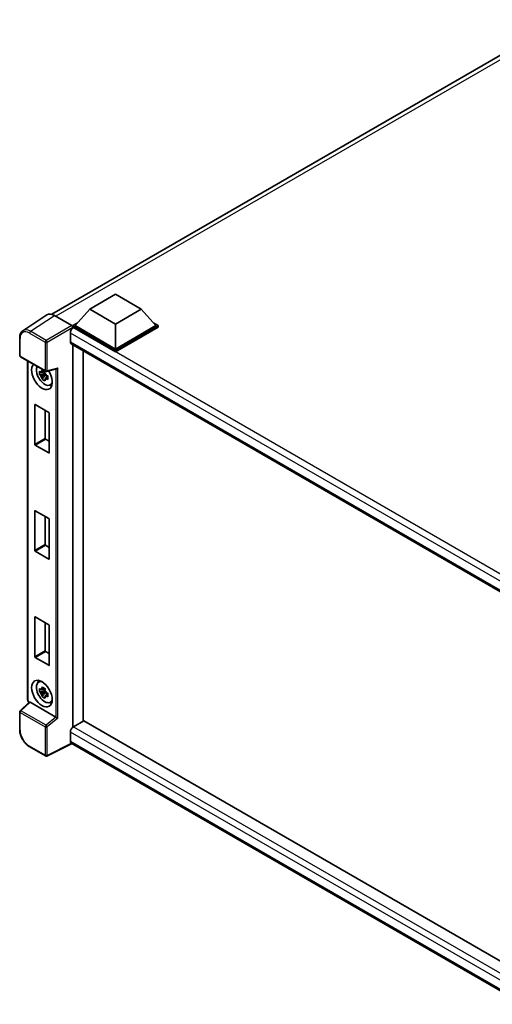
# Model space of a CAD drawing. Units: millimetres. Extents: x 0 to 8672, y 0 to 1124.
# Drawn here: x 835 to 956, y 186 to 438 of the extents above; entities that cross this region are included whole.
import ezdxf

# ---------------------------------------------------------------- set-up
doc = ezdxf.new("R2010")
doc.units = ezdxf.units.MM
doc.header["$LTSCALE"] = 3
doc.layers.add('Visible (ISO)', color=7, linetype='Continuous', lineweight=35)
doc.layers.add('Visible Narrow (ISO)', color=7, linetype='Continuous', lineweight=25)

msp = doc.modelspace()

# ---------------------------------------------------------------- linework, layer by layer
at = {"layer": 'Visible (ISO)'}
for p, q in [((842.9028, 362.6985), (973.8534, 438.3028)), ((852.65, 364.0003), (859.2791, 367.8276)), ((859.2791, 367.8276), (865.9083, 364.0003)), ((852.65, 364.0003), (848.8847, 359.7749)), ((859.2791, 360.1729), (852.65, 364.0003)), ((865.9083, 364.0003), (859.2791, 360.1729)), ((865.9083, 364.0003), (869.6736, 359.7749)), ((841.6415, 362.5553), (835.4871, 358.4878)), ((843.5798, 362.409), (848.0893, 359.8054)), ((848.3543, 359.7749), (849.4467, 360.4055)), ((848.3543, 359.3462), (848.3543, 359.7749)), ((859.2791, 353.4675), (848.3543, 359.7749)), ((848.3543, 359.3464), (848.3543, 359.1803)), ((848.4869, 359.2697), (848.3543, 359.3462)), ((859.2791, 353.0388), (848.3543, 359.3462)), ((859.2791, 353.7736), (848.8847, 359.7749)), ((859.2791, 360.1729), (859.2791, 353.7736)), ((869.6736, 359.7749), (859.2791, 353.7736)), ((870.2039, 359.7749), (859.2791, 353.4675)), ((870.2039, 359.3462), (859.2791, 353.0388)), ((869.1116, 360.4055), (870.2039, 359.7749)), ((870.2039, 359.3462), (870.2039, 359.7749)), ((834.6783, 352.126), (834.6783, 356.6663)), ((847.6914, 357.8918), (847.6914, 355.5955)), ((847.9244, 355.0805), (966.5873, 286.5704)), ((848.3543, 354.8322), (848.3543, 256.761)), ((834.8658, 351.8012), (841.3153, 348.0776)), ((851.006, 353.3013), (851.006, 258.3048)), ((859.2791, 353.0388), (859.2791, 353.4675)), ((836.707, 263.7378), (836.707, 350.7382)), ((841.1807, 347.5132), (839.7567, 347.214)), ((840.443, 346.0253), (841.4141, 347.1089)), ((841.127, 348.0904), (840.7485, 347.8719)), ((840.7485, 346.9941), (841.3531, 347.3432)), ((841.1807, 347.8979), (841.1807, 348.0612)), ((841.1807, 347.5132), (841.1807, 347.5954)), ((841.285, 347.453), (841.1807, 347.5132)), ((841.4141, 347.1089), (841.4141, 347.2293)), ((841.4141, 347.1089), (841.4853, 347.0678)), ((841.8871, 346.7738), (841.5086, 346.5553)), ((841.5946, 348.0388), (844.1704, 348.6892)), ((841.7473, 346.9166), (841.8886, 346.8349)), ((842.4936, 344.5431), (843.0141, 344.7735)), ((838.5432, 329.3094), (838.5432, 339.4747)), ((838.6493, 339.536), (842.1495, 337.5152)), ((841.1949, 338.0663), (841.1949, 330.8403)), ((842.2555, 337.3314), (842.2555, 327.1661)), ((842.1495, 327.1048), (838.6493, 329.1257)), ((841.301, 330.6566), (842.2555, 330.1054)), ((838.5432, 302.0588), (838.5432, 312.2242)), ((838.6493, 312.2854), (842.1495, 310.2646)), ((841.1949, 310.8157), (841.1949, 303.5897)), ((842.2555, 310.0809), (842.2555, 299.9155)), ((841.301, 303.406), (842.2555, 302.8549)), ((842.1495, 299.8542), (838.6493, 301.8751)), ((838.5432, 274.8082), (838.5432, 284.9736)), ((838.6493, 285.0348), (842.1495, 283.014)), ((841.1949, 283.5651), (841.1949, 276.3391)), ((842.2555, 282.8303), (842.2555, 272.6649)), ((841.301, 276.1554), (842.2555, 275.6043)), ((842.1495, 272.6037), (838.6493, 274.6245)), ((839.4984, 268.2854), (839.9581, 268.621)), ((841.1807, 266.0677), (839.7567, 265.7684)), ((840.443, 264.5798), (841.4141, 265.6634)), ((841.127, 266.6449), (840.7485, 266.4263)), ((840.7485, 265.5486), (841.3531, 265.8977)), ((841.1807, 266.4524), (841.1807, 266.6156)), ((841.1807, 266.0677), (841.1807, 266.1499)), ((841.285, 266.0074), (841.1807, 266.0677)), ((841.4141, 265.6634), (841.4141, 265.7838)), ((841.4141, 265.6634), (841.4853, 265.6223)), ((841.7473, 265.471), (841.8886, 265.3894)), ((837.148, 263.1254), (834.7986, 260.9506)), ((843.9749, 259.3023), (837.3542, 263.1248)), ((841.8871, 265.3283), (841.5086, 265.1097)), ((842.4936, 263.0976), (843.0141, 263.3279)), ((834.6783, 256.1351), (834.6783, 260.6754)), ((851.1386, 258.3813), (848.4869, 256.8504)), ((851.1386, 258.3813), (966.6379, 191.6978)), ((847.6914, 255.4726), (847.6914, 253.1762)), ((841.3153, 249.3327), (837.2509, 251.6793)), ((848.1248, 252.5455), (841.6704, 249.322)), ((964.0789, 185.5994), (847.9244, 252.6612))]:
    msp.add_line(p, q, dxfattribs=at)
for centre, start, end in [((835.0533, 352.126), 180, 240), ((841.5028, 348.4024), 240, 284.173003), ((835.0533, 260.6754), 132.789481, 180), ((841.5028, 249.6575), 240, 296.538708)]:
    msp.add_arc(centre, 0.375, start, end, dxfattribs=at)
for centre, major_axis, ratio, start_param, end_param in [((843.583, 359.3434), (-1.8773, 3.2516), 0.5766475, 5.49839613, 6.31804944), ((848.4869, 358.3511), (-0.5625, -0.9743), 0.57735027, 3.92699082, 5.49778714), ((848.089, 359.4992), (-0.1875, 0.3248), 0.5780539, 3.9275998, 5.49717816), ((848.4869, 356.0547), (-0.5625, -0.9743), 0.57735027, 5.49778714, 6.28318531), ((840.3994, 346.7926), (1.875, -3.2476), 0.57735027, 3.29297256, 7.94489041), ((841.0888, 347.1906), (-1.5005, 2.5989), 0.57735027, 0.35706869, 3.53279276), ((844.2471, 349.0954), (-0.291, -0.3737), 0.63292033, 0.682393, 1.6388949), ((840.766, 347.0043), (-0.5871, 1.0168), 0.57735027, 5.97330265, 6.59306797), ((840.766, 347.0043), (-0.5871, 1.0168), 0.57735027, 1.26091366, 1.88067899), ((840.766, 347.0043), (0.5871, -1.0168), 0.57735027, 1.26091366, 1.88067899), ((840.766, 347.0043), (0.5871, -1.0168), 0.57735027, 5.97330265, 6.59306797), ((841.9904, 347.7112), (1.875, -3.2476), 0.57735027, 5.62163033, 5.84503628), ((838.6493, 339.4135), (-0.075, 0.1299), 0.57735027, 5.49778714, 7.06858347), ((842.1495, 337.3927), (-0.075, 0.1299), 0.57735027, 3.92699082, 5.49778714), ((838.6493, 329.2481), (0.075, -0.1299), 0.57735027, 3.92699082, 5.49778714), ((841.301, 330.7791), (0.075, -0.1299), 0.57735027, 3.92699082, 5.49778714), ((842.1495, 327.2273), (0.075, -0.1299), 0.57735027, 5.49778714, 7.06858347), ((838.6493, 312.1629), (-0.075, 0.1299), 0.57735027, 5.49778714, 7.06858347), ((842.1495, 310.1421), (-0.075, 0.1299), 0.57735027, 3.92699082, 5.49778714), ((841.301, 303.5285), (0.075, -0.1299), 0.57735027, 3.92699082, 5.49778714), ((838.6493, 301.9976), (0.075, -0.1299), 0.57735027, 3.92699082, 5.49778714), ((842.1495, 299.9767), (0.075, -0.1299), 0.57735027, 5.49778714, 7.06858347), ((838.6493, 284.9124), (-0.075, 0.1299), 0.57735027, 5.49778714, 7.06858347), ((842.1495, 282.8915), (-0.075, 0.1299), 0.57735027, 3.92699082, 5.49778714), ((841.301, 276.2779), (0.075, -0.1299), 0.57735027, 3.92699082, 5.49778714), ((838.6493, 274.747), (0.075, -0.1299), 0.57735027, 3.92699082, 5.49778714), ((842.1495, 272.7262), (0.075, -0.1299), 0.57735027, 5.49778714, 7.06858347), ((841.0888, 265.7451), (-1.5005, 2.5989), 0.57735027, 5.8919852, 9.81597807), ((841.9904, 266.2656), (1.875, -3.2476), 0.57735027, 3.57974168, 3.80314763), ((840.766, 265.5587), (-0.5871, 1.0168), 0.57735027, 5.97330265, 6.59306797), ((840.766, 265.5587), (-0.5871, 1.0168), 0.57735027, 1.26091366, 1.88067899), ((840.766, 265.5587), (0.5871, -1.0168), 0.57735027, 1.26091366, 1.88067899), ((837.3565, 262.8074), (0.1826, -0.3366), 0.5718249, 2.39113693, 3.28641551), ((840.766, 265.5587), (0.5871, -1.0168), 0.57735027, 5.97330265, 6.59306797), ((841.9904, 266.2656), (1.875, -3.2476), 0.57735027, 5.62163033, 5.84503628), ((843.9726, 258.9875), (0.1807, -0.3339), 0.58179756, 2.3573073, 2.38355232), ((844.2471, 259.2137), (-0.3744, 0.1766), 0.11908075, 0.8415056, 2.37739535), ((848.4869, 255.9318), (-0.5625, -0.9743), 0.57735027, 3.92699082, 5.49778714), ((848.4869, 253.6354), (-0.5625, -0.9743), 0.57735027, 5.49778714, 6.28318531)]:
    msp.add_ellipse(centre, major_axis=major_axis, ratio=ratio, start_param=start_param, end_param=end_param, dxfattribs=at)
msp.add_ellipse((840.3994, 265.3471), major_axis=(1.875, -3.2476), ratio=0.57735027, dxfattribs=at)
for points, knots in [([(834.6783, 356.6663), (834.6783, 356.8204), (834.6883, 356.9705), (834.7293, 357.2602), (834.7604, 357.3998), (834.8446, 357.6656), (834.8979, 357.7917), (835.0275, 358.0267), (835.104, 358.1355), (835.2796, 358.3302), (835.3787, 358.4161), (835.4871, 358.4878)], [-0.784789176, -0.784789176, -0.784789176, -0.784789176, -0.634804167, -0.634804167, -0.484819157, -0.484819157, -0.334834148, -0.334834148, -0.184849139, -0.184849139, -0.03486413, -0.03486413, -0.03486413, -0.03486413]), ([(839.7567, 347.214), (839.7445, 347.3625), (839.7388, 347.5105), (839.7388, 347.7877), (839.7445, 347.938), (839.7567, 348.0917)], [4.331071921, 4.331071921, 4.331071921, 4.331071921, 4.398975087, 4.398975087, 4.466878254, 4.466878254, 4.466878254, 4.466878254]), ([(839.7567, 348.0917), (839.8232, 348.0348), (839.8908, 347.9787), (839.9822, 347.9054), (840.005, 347.8873), (840.0279, 347.8693)], [4.4863158772, 4.4863158772, 4.4863158772, 4.4863158772, 4.5307133937, 4.5307133937, 4.5453911286, 4.5453911286, 4.5453911286, 4.5453911286]), ([(840.0279, 346.9916), (840.005, 347.0096), (839.9822, 347.0277), (839.8908, 347.1009), (839.8232, 347.157), (839.7567, 347.214)], [4.8174915459, 4.8174915459, 4.8174915459, 4.8174915459, 4.8321692807, 4.8321692807, 4.8765667973, 4.8765667973, 4.8765667973, 4.8765667973]), ([(840.386, 348.076), (840.3901, 348.1096), (840.3943, 348.1434), (840.4121, 348.2797), (840.4269, 348.3833), (840.443, 348.4879)], [4.8174915459, 4.8174915459, 4.8174915459, 4.8174915459, 4.8321692807, 4.8321692807, 4.8765667973, 4.8765667973, 4.8765667973, 4.8765667973]), ([(840.443, 346.0253), (840.4269, 346.1113), (840.4121, 346.1979), (840.3943, 346.3137), (840.3901, 346.3426), (840.386, 346.3714)], [4.4863158772, 4.4863158772, 4.4863158772, 4.4863158772, 4.5307133937, 4.5307133937, 4.5453911286, 4.5453911286, 4.5453911286, 4.5453911286]), ([(840.443, 348.4879), (840.5655, 348.412), (840.6908, 348.3373), (840.9309, 348.1987), (841.0639, 348.1243), (841.2031, 348.049)], [4.331071921, 4.331071921, 4.331071921, 4.331071921, 4.398975087, 4.398975087, 4.466878254, 4.466878254, 4.466878254, 4.466878254]), ([(841.2031, 348.049), (841.187, 347.9444), (841.1723, 347.8408), (841.1545, 347.7045), (841.1502, 347.6707), (841.1461, 347.6371)], [4.4863158772, 4.4863158772, 4.4863158772, 4.4863158772, 4.5307133937, 4.5307133937, 4.5453911286, 4.5453911286, 4.5453911286, 4.5453911286]), ([(841.5042, 347.017), (841.5353, 347.0038), (841.5667, 346.9906), (841.6936, 346.9378), (841.7907, 346.8988), (841.8893, 346.8604)], [4.8174915459, 4.8174915459, 4.8174915459, 4.8174915459, 4.8321692807, 4.8321692807, 4.8765667973, 4.8765667973, 4.8765667973, 4.8765667973]), ([(841.8893, 346.8604), (841.8849, 346.7022), (841.8828, 346.5498), (841.8828, 346.2726), (841.8849, 346.1268), (841.8893, 345.9827)], [4.331071921, 4.331071921, 4.331071921, 4.331071921, 4.398975087, 4.398975087, 4.466878254, 4.466878254, 4.466878254, 4.466878254]), ([(841.2031, 345.5865), (841.0639, 345.6527), (840.9309, 345.723), (840.6908, 345.8616), (840.5655, 345.9405), (840.443, 346.0253)], [4.331071921, 4.331071921, 4.331071921, 4.331071921, 4.398975087, 4.398975087, 4.466878254, 4.466878254, 4.466878254, 4.466878254]), ([(841.1461, 345.9326), (841.1502, 345.9037), (841.1545, 345.8749), (841.1723, 345.7591), (841.187, 345.6725), (841.2031, 345.5865)], [4.8174915459, 4.8174915459, 4.8174915459, 4.8174915459, 4.8321692807, 4.8321692807, 4.8765667973, 4.8765667973, 4.8765667973, 4.8765667973]), ([(841.8893, 345.9827), (841.7907, 346.021), (841.6936, 346.0601), (841.5667, 346.1128), (841.5353, 346.126), (841.5042, 346.1393)], [4.4863158772, 4.4863158772, 4.4863158772, 4.4863158772, 4.5307133937, 4.5307133937, 4.5453911286, 4.5453911286, 4.5453911286, 4.5453911286]), ([(839.7567, 265.7684), (839.7445, 265.917), (839.7388, 266.0649), (839.7388, 266.3421), (839.7445, 266.4925), (839.7567, 266.6462)], [4.331071921, 4.331071921, 4.331071921, 4.331071921, 4.398975087, 4.398975087, 4.466878254, 4.466878254, 4.466878254, 4.466878254]), ([(839.7567, 266.6462), (839.8232, 266.5892), (839.8908, 266.5331), (839.9822, 266.4599), (840.005, 266.4418), (840.0279, 266.4238)], [4.4863158772, 4.4863158772, 4.4863158772, 4.4863158772, 4.5307133937, 4.5307133937, 4.5453911286, 4.5453911286, 4.5453911286, 4.5453911286]), ([(840.0279, 265.546), (840.005, 265.564), (839.9822, 265.5821), (839.8908, 265.6554), (839.8232, 265.7115), (839.7567, 265.7684)], [4.8174915459, 4.8174915459, 4.8174915459, 4.8174915459, 4.8321692807, 4.8321692807, 4.8765667973, 4.8765667973, 4.8765667973, 4.8765667973]), ([(840.386, 266.6305), (840.3901, 266.6641), (840.3943, 266.6978), (840.4121, 266.8341), (840.4269, 266.9378), (840.443, 267.0424)], [4.8174915459, 4.8174915459, 4.8174915459, 4.8174915459, 4.8321692807, 4.8321692807, 4.8765667973, 4.8765667973, 4.8765667973, 4.8765667973]), ([(840.443, 267.0424), (840.5655, 266.9665), (840.6908, 266.8918), (840.9309, 266.7531), (841.0639, 266.6787), (841.2031, 266.6035)], [4.331071921, 4.331071921, 4.331071921, 4.331071921, 4.398975087, 4.398975087, 4.466878254, 4.466878254, 4.466878254, 4.466878254]), ([(841.2031, 266.6035), (841.187, 266.4989), (841.1723, 266.3953), (841.1545, 266.259), (841.1502, 266.2252), (841.1461, 266.1916)], [4.4863158772, 4.4863158772, 4.4863158772, 4.4863158772, 4.5307133937, 4.5307133937, 4.5453911286, 4.5453911286, 4.5453911286, 4.5453911286]), ([(841.5042, 265.5715), (841.5353, 265.5582), (841.5667, 265.545), (841.6936, 265.4923), (841.7907, 265.4532), (841.8893, 265.4149)], [4.8174915459, 4.8174915459, 4.8174915459, 4.8174915459, 4.8321692807, 4.8321692807, 4.8765667973, 4.8765667973, 4.8765667973, 4.8765667973]), ([(841.8893, 265.4149), (841.8849, 265.2567), (841.8828, 265.1043), (841.8828, 264.8271), (841.8849, 264.6812), (841.8893, 264.5371)], [4.331071921, 4.331071921, 4.331071921, 4.331071921, 4.398975087, 4.398975087, 4.466878254, 4.466878254, 4.466878254, 4.466878254]), ([(837.0477, 263.0326), (837.0335, 263.0445), (837.0198, 263.0568), (836.9611, 263.1128), (836.9207, 263.1602), (836.8492, 263.2615), (836.8181, 263.3153), (836.7662, 263.4278), (836.7453, 263.4865), (836.7158, 263.6085), (836.707, 263.6718), (836.707, 263.7378)], [-0.56275836, -0.56275836, -0.56275836, -0.56275836, -0.47087351, -0.47087351, -0.15695784, -0.15695784, 0.15695784, 0.15695784, 0.47087351, 0.47087351, 0.78478918, 0.78478918, 0.78478918, 0.78478918]), ([(840.443, 264.5798), (840.4269, 264.6658), (840.4121, 264.7524), (840.3943, 264.8682), (840.3901, 264.897), (840.386, 264.9259)], [4.4863158772, 4.4863158772, 4.4863158772, 4.4863158772, 4.5307133937, 4.5307133937, 4.5453911286, 4.5453911286, 4.5453911286, 4.5453911286]), ([(841.2031, 264.1409), (841.0639, 264.2072), (840.9309, 264.2775), (840.6908, 264.4161), (840.5655, 264.4949), (840.443, 264.5798)], [4.331071921, 4.331071921, 4.331071921, 4.331071921, 4.398975087, 4.398975087, 4.466878254, 4.466878254, 4.466878254, 4.466878254]), ([(841.1461, 264.487), (841.1502, 264.4582), (841.1545, 264.4293), (841.1723, 264.3135), (841.187, 264.2269), (841.2031, 264.1409)], [4.8174915459, 4.8174915459, 4.8174915459, 4.8174915459, 4.8321692807, 4.8321692807, 4.8765667973, 4.8765667973, 4.8765667973, 4.8765667973]), ([(841.8893, 264.5371), (841.7907, 264.5755), (841.6936, 264.6145), (841.5667, 264.6673), (841.5353, 264.6805), (841.5042, 264.6937)], [4.4863158772, 4.4863158772, 4.4863158772, 4.4863158772, 4.5307133937, 4.5307133937, 4.5453911286, 4.5453911286, 4.5453911286, 4.5453911286]), ([(837.2509, 251.6793), (837.1112, 251.76), (836.9733, 251.8523), (836.7031, 252.0576), (836.5708, 252.1707), (836.3142, 252.4151), (836.1899, 252.5464), (835.9516, 252.8242), (835.8376, 252.9706), (835.6223, 253.2756), (835.5209, 253.4341), (835.333, 253.7596), (835.2464, 253.9266), (835.09, 254.2655), (835.0201, 254.4375), (834.8987, 254.7828), (834.8472, 254.9561), (834.7639, 255.3005), (834.7321, 255.4716), (834.6893, 255.8083), (834.6783, 255.9739), (834.6783, 256.1351)], [-0.78478918, -0.78478918, -0.78478918, -0.78478918, -0.62783134, -0.62783134, -0.47087351, -0.47087351, -0.31391567, -0.31391567, -0.15695784, -0.15695784, 0, 0, 0.15695784, 0.15695784, 0.31391567, 0.31391567, 0.47087351, 0.47087351, 0.62783134, 0.62783134, 0.78478918, 0.78478918, 0.78478918, 0.78478918])]:
    msp.add_open_spline(points, degree=3, knots=knots, dxfattribs=at)
for points, weights in [([(840.7485, 347.8719), (840.4846, 347.882), (840.0279, 347.8693)], [1.35956394726, 1.22656475141, 1.03074466748]), ([(840.0279, 346.9916), (840.4846, 347.0042), (840.7485, 346.9941)], [1.03074466748, 1.22656475141, 1.35956394726]), ([(840.386, 348.076), (840.6253, 347.9632), (840.7485, 347.8719)], [1.03074466748, 1.22656475141, 1.35956394726]), ([(840.7485, 346.9941), (840.6253, 346.7605), (840.386, 346.3714)], [1.35956394726, 1.22656475141, 1.03074466748]), ([(841.1461, 345.9326), (841.3854, 346.3217), (841.5086, 346.5553)], [1.03074466748, 1.22656475141, 1.35956394726]), ([(841.5086, 346.5553), (841.5261, 346.4029), (841.5042, 346.1393)], [1.35956394726, 1.22656475141, 1.03074466748]), ([(840.7485, 266.4263), (840.4846, 266.4364), (840.0279, 266.4238)], [1.35956394726, 1.22656475141, 1.03074466748]), ([(840.0279, 265.546), (840.4846, 265.5587), (840.7485, 265.5486)], [1.03074466748, 1.22656475141, 1.35956394726]), ([(840.386, 266.6305), (840.6253, 266.5177), (840.7485, 266.4263)], [1.03074466748, 1.22656475141, 1.35956394726]), ([(840.7485, 265.5486), (840.6253, 265.315), (840.386, 264.9259)], [1.35956394726, 1.22656475141, 1.03074466748]), ([(841.1461, 264.487), (841.3854, 264.8761), (841.5086, 265.1097)], [1.03074466748, 1.22656475141, 1.35956394726]), ([(841.5086, 265.1097), (841.5261, 264.9574), (841.5042, 264.6937)], [1.35956394726, 1.22656475141, 1.03074466748])]:
    msp.add_rational_spline(points, weights, degree=2, dxfattribs=at)
at = {"layer": 'Visible Narrow (ISO)'}
for p, q in [((975.1032, 437.883), (843.9791, 362.1785)), ((837.4291, 358.344), (843.5798, 362.409)), ((848.0893, 359.8054), (841.4936, 355.9973)), ((841.7586, 355.5383), (848.3543, 359.3464)), ((970.1977, 288.9999), (848.4869, 359.2697)), ((834.7882, 351.9729), (834.7882, 356.5132)), ((837.1732, 357.8902), (841.2377, 355.5436)), ((841.4936, 355.9973), (837.4291, 358.344)), ((968.7491, 287.9992), (847.6914, 357.8918)), ((841.2377, 355.5436), (841.2377, 348.2493)), ((841.7586, 348.244), (841.7586, 355.5383)), ((847.6914, 355.5955), (966.8946, 286.7735)), ((841.2377, 348.2493), (834.7882, 351.9729)), ((836.8169, 263.5847), (836.8169, 350.6748)), ((841.7586, 348.244), (844.5028, 348.937)), ((844.5028, 259.0554), (844.5028, 348.937)), ((843.9819, 348.6416), (843.9819, 259.2982)), ((838.5432, 339.4747), (838.6493, 339.536)), ((841.1949, 330.8403), (838.5432, 329.3094)), ((838.6493, 329.1257), (841.301, 330.6566)), ((842.2555, 327.1661), (842.1495, 327.1048)), ((838.5432, 312.2242), (838.6493, 312.2854)), ((841.1949, 303.5897), (838.5432, 302.0588)), ((838.6493, 301.8751), (841.301, 303.406)), ((842.2555, 299.9155), (842.1495, 299.8542)), ((838.5432, 284.9736), (838.6493, 285.0348)), ((841.1949, 276.3391), (838.5432, 274.8082)), ((838.6493, 274.6245), (841.301, 276.1554)), ((842.2555, 272.6649), (842.1495, 272.6037)), ((834.9875, 260.9341), (837.3542, 263.1248)), ((837.1228, 263.1021), (837.0819, 263.1257)), ((834.7882, 260.5224), (841.2377, 256.7987)), ((834.7882, 255.982), (834.7882, 260.5224)), ((841.437, 257.2104), (834.9875, 260.9341)), ((843.9749, 259.3023), (841.437, 257.2104)), ((844.5028, 259.0554), (841.7586, 256.7935)), ((841.2377, 256.7987), (841.2377, 249.5044)), ((841.7586, 249.4991), (841.7586, 256.7935)), ((965.5069, 187.4518), (847.6914, 255.4726)), ((848.4869, 256.8504), (966.6379, 188.6359)), ((847.6914, 253.1762), (964.0791, 185.9797)), ((841.2377, 249.5044), (837.1732, 251.851)), ((848.0012, 252.6169), (841.7586, 249.4991))]:
    msp.add_line(p, q, dxfattribs=at)
for centre, major_axis, ratio, start_param, end_param in [((835.0533, 356.6663), (-0.375, 0), 0.57735027, 0, 0.78539816), ((837.1761, 355.1312), (-1.6896, 2.9264), 0.5766475, 5.49839613, 7.06797448), ((837.4413, 355.2843), (-1.8964, 3.2394), 0.57677384, 5.49491862, 6.31457193), ((837.4384, 358.0433), (0.1875, 0.3248), 0.57735027, 0.82030475, 2.35619449), ((841.5028, 355.6967), (0.1875, 0.3248), 0.57735027, 0.82030475, 2.35619449), ((841.5028, 355.6967), (-0.375, 0), 0.57735027, 0.78539816, 2.32128791), ((841.5028, 355.6967), (-0.1875, 0.3248), 0.53637355, 3.9275998, 5.49717816), ((835.0533, 352.126), (-0.375, 0), 0.57735027, 0, 0.78539816), ((835.0533, 352.126), (-0.1875, -0.3248), 0.57735027, 5.49778714, 6.28318531), ((841.5028, 348.4024), (-0.1875, -0.3248), 0.57735027, 5.49778714, 6.28318531), ((841.5028, 348.4024), (0.375, 0), 0.57735027, 3.92699082, 5.46288056), ((841.5028, 348.4024), (0.0918, -0.3636), 0.68265399, 0, 0.9565019), ((837.082, 263.7378), (-0.375, 0), 0.57735027, 0, 0.78539816), ((837.0822, 263.4319), (-0.1875, 0.3248), 0.5780539, 0.78600715, 2.3555855), ((837.3471, 263.2788), (-0.1875, -0.3248), 0.57735027, 5.49778714, 5.69403221), ((835.0533, 260.6754), (-0.375, 0), 0.57735027, 0, 0.78539816), ((835.0533, 260.6754), (-0.1875, -0.3248), 0.57735027, 4.17779463, 5.49778714), ((835.0533, 260.6754), (-0.2547, 0.2752), 0.43528024, 5.38790672, 6.28318531), ((835.0533, 256.1351), (-0.375, 0), 0.57735027, 0, 0.78539816), ((837.1761, 254.6067), (-1.6875, 2.9228), 0.5780539, 0.78600715, 2.3555855), ((841.5028, 256.9518), (0.1875, 0.3248), 0.57735027, 1.03620198, 2.35619449), ((841.5028, 256.9518), (-0.375, 0), 0.57735027, 0.78539816, 2.32128791), ((841.5028, 256.9518), (-0.2385, 0.2894), 0.39624112, 3.84968252, 5.41181729), ((837.4384, 252.0041), (-0.1875, -0.3248), 0.57735027, 5.49778714, 6.28318531), ((841.5028, 249.6575), (0.375, 0), 0.57735027, 3.92699082, 5.46288056), ((841.5028, 249.6575), (-0.1875, -0.3248), 0.57735027, 5.49778714, 6.28318531), ((841.5028, 249.6575), (0.1676, -0.3355), 0.5766475, 0, 0.81965331)]:
    msp.add_ellipse(centre, major_axis=major_axis, ratio=ratio, start_param=start_param, end_param=end_param, dxfattribs=at)

doc.saveas('drawing.dxf')
